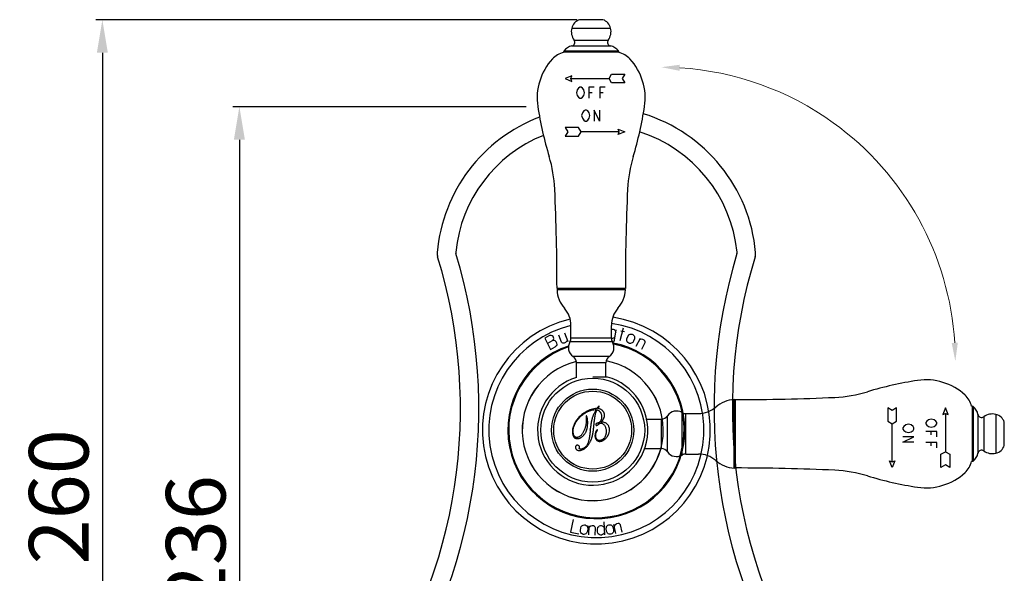
# Model space of a CAD drawing. Units: millimetres. Extents: x -1321 to 24, y -300 to 866.
# Drawn here: x -1198 to -930, y -146 to 4 of the extents above; entities that cross this region are included whole.
import ezdxf

# ---------------------------------------------------------------- set-up
doc = ezdxf.new("R2010")
doc.units = ezdxf.units.MM
doc.header["$LTSCALE"] = 19.36
doc.header["$PDMODE"] = 3
doc.header["$PDSIZE"] = 8
doc.layers.get('0').update_dxf_attribs({"linetype": 'CONTINUOUS'})
doc.layers.get('Defpoints').update_dxf_attribs({"linetype": 'CONTINUOUS'})
doc.layers.add('02___PRT_ALL_AXES', color=7, linetype='CONTINUOUS')
doc.layers.add('03___PRT_ALL_CURVES', color=7, linetype='CONTINUOUS')
doc.layers.add('尺寸线', color=1, linetype='CONTINUOUS', lineweight=20)
doc.styles.get("Standard").update_dxf_attribs({"font": 'arial.ttf'})
doc.dimstyles.new('副本 %%C2', dxfattribs={"dimscale": 1.8, "dimtxt": 9, "dimasz": 5, "dimexe": 1, "dimexo": 1, "dimgap": 2, "dimtad": 1, "dimdec": 1, "dimdsep": 46, "dimtxsty": 'Standard', "dimcen": 0, "dimclrt": 7, "dimazin": 2, "dimtfac": 1, "dimtdec": 1, "dimtofl": 0, "dimtmove": 0, "dimatfit": 3, "dimfxl": 1, "dimtolj": 1, "dimtzin": 0, "dimlwd": -1, "dimlwe": -1, "dimarcsym": 0})

# ---------------------------------------------------------------- blocks, each defined once
blk = doc.blocks.new('*D7')
at = {"color": 0, "transparency": 16777216}
for p, q in [((-1060.46, -19.5), (-1140.29, -19.5)), ((-1138.49, -28.5), (-1138.49, -246.5)), ((-1062.63, -255.5), (-1140.29, -255.5))]:
    blk.add_line(p, q, dxfattribs=at)
for points in [[(-1139.99, -28.5), (-1136.99, -28.5), (-1138.49, -19.5)], [(-1139.99, -246.5), (-1136.99, -246.5), (-1138.49, -255.5)]]:
    blk.add_solid(points, dxfattribs=at)
at = {"layer": 'Defpoints', "color": 0, "transparency": 16777216}
for p in [(-1058.66, -19.5), (-1138.49, -255.5), (-1060.83, -255.5)]:
    blk.add_point(p, dxfattribs=at)
at = {"color": 7, "transparency": 16777216, "insert": (-1150.37, -138.13), "char_height": 16.2, "attachment_point": 5, "rotation": 90}
blk.add_mtext('\\A1;236', dxfattribs=at)
blk = doc.blocks.new('*D9')
at = {"color": 0, "transparency": 16777216}
for p, q in [((-1046.63, 4.18), (-1177.58, 4.18)), ((-1175.78, -4.82), (-1175.78, -246.5)), ((-1043.12, -255.5), (-1177.58, -255.5))]:
    blk.add_line(p, q, dxfattribs=at)
for points in [[(-1177.28, -4.82), (-1174.28, -4.82), (-1175.78, 4.18)], [(-1177.28, -246.5), (-1174.28, -246.5), (-1175.78, -255.5)]]:
    blk.add_solid(points, dxfattribs=at)
at = {"layer": 'Defpoints', "color": 0, "transparency": 16777216}
for p in [(-1044.83, 4.18), (-1175.78, -255.5), (-1041.32, -255.5)]:
    blk.add_point(p, dxfattribs=at)
at = {"color": 7, "transparency": 16777216, "insert": (-1187.65, -125.66), "char_height": 16.2, "attachment_point": 5, "rotation": 90}
blk.add_mtext('\\A1;260', dxfattribs=at)

msp = doc.modelspace()

# ---------------------------------------------------------------- linework, layer by layer
at = {"color": 0, "linetype": 'Continuous'}
for p, q in [((-1039.53, 4.18), (-1045.94, 4.18)), ((-1048.03, 1.88), (-1037.45, 1.88)), ((-1047.36, -1.41), (-1038.11, -1.41)), ((-1050.24, -4.61), (-1050.24, -4.76)), ((-1050.24, -4.61), (-1035.24, -4.61)), ((-1050.14, -4.3), (-1035.34, -4.3)), ((-1047.99, -2.98), (-1037.49, -2.98)), ((-1035.24, -4.61), (-1035.24, -4.76))]:
    msp.add_line(p, q, dxfattribs=at)
at = {"color": 1, "linetype": 'Continuous'}
for p, q in [((-939.08, -101.02), (-939.23, -101.02)), ((-939.08, -101.02), (-939.08, -116.02)), ((-938.78, -101.13), (-938.78, -115.92)), ((-937.46, -103.27), (-937.46, -113.77)), ((-935.88, -103.9), (-935.88, -113.15)), ((-932.59, -103.23), (-932.59, -113.82)), ((-930.3, -111.73), (-930.3, -105.32)), ((-939.08, -116.02), (-939.23, -116.02))]:
    msp.add_line(p, q, dxfattribs=at)
at = {"color": 0, "linetype": 'Continuous'}
for centre, radius, start, end in [((-1044.92, 1.14), 3.2, 108.6851, 166.6855), ((-1040.56, 1.14), 3.2, 13.3145, 71.3149), ((-1044.14, 0.96), 4, 166.6855, 216.2906), ((-1041.34, 0.96), 4, 323.7094, 13.3145), ((-1048.17, -2), 1, 280.4536, 36.2906), ((-1037.31, -2), 1, 143.7094, 259.5464), ((-1049.74, -4.61), 0.5, 142.6976, 180), ((-1047.35, -6.42), 3.5, 100.4536, 142.6976), ((-1038.12, -6.42), 3.5, 37.3024, 79.5464), ((-1035.74, -4.61), 0.5, 0, 37.3024), ((-1041.32, -63), 43.5, 5.0164, 72.9351), ((-1041.32, -63), 43.5, 110.8123, 174.9836), ((-1041.32, -63), 38.5, 5.8909, 72.1889), ((-1041.32, -63), 38.5, 111.9886, 174.1091), ((-1218.82, -101.66), 140.5, 325.5046, 17.1016), ((-1218.82, -101.66), 145.5, 325.7729, 16.8665), ((-1081.66, -59.46), 3, 174.9836, 197.1016), ((-1078.62, -59.15), 1, 174.1091, 196.8665), ((-863.82, -101.66), 145.5, 163.1335, 214.2271), ((-863.82, -101.66), 140.5, 162.8984, 214.4954), ((-1004.02, -59.15), 1, 343.1335, 5.8909), ((-1000.97, -59.46), 3, 342.8984, 5.0164), ((-1041.32, -107.5), 31, 103.3382, 81.7527), ((-1042.31, -107.52), 19.2, 103.4719, 79.0974), ((-1042.31, -107.52), 19.19, 103.4617, 79.095)]:
    msp.add_arc(centre, radius, start, end, dxfattribs=at)
at = {"color": 1, "linetype": 'Continuous'}
for centre, radius, start, end in [((-939.08, -101.52), 0.5, 52.6976, 90), ((-940.9, -103.91), 3.5, 10.4536, 52.6976), ((-936.47, -103.09), 1, 190.4536, 306.2906), ((-933.51, -107.12), 4, 76.6855, 126.2906), ((-933.33, -106.34), 3.2, 18.6851, 76.6855), ((-933.33, -110.7), 3.2, 283.3145, 341.3149), ((-940.9, -113.14), 3.5, 307.3024, 349.5464), ((-936.47, -113.95), 1, 53.7094, 169.5464), ((-933.51, -109.92), 4, 233.7094, 283.3145), ((-939.08, -115.52), 0.5, 270, 307.3024)]:
    msp.add_arc(centre, radius, start, end, dxfattribs=at)
at = {"layer": '02___PRT_ALL_AXES', "color": 0, "linetype": 'Continuous'}
for p, q in [((-1033.44, -69.02), (-1052.04, -69.02)), ((-1033.44, -69.34), (-1052.04, -69.34)), ((-1048.24, -82.47), (-1048.24, -79.02)), ((-1037.24, -82.47), (-1037.24, -79.02)), ((-1037.24, -82.47), (-1048.24, -82.47)), ((-1036.96, -83.49), (-1048.52, -83.49)), ((-1037.86, -87.51), (-1047.62, -87.51)), ((-1046.74, -93.2), (-1046.74, -89.17)), ((-1038.74, -89.17), (-1046.74, -89.17)), ((-1038.74, -93.07), (-1038.74, -89.17)), ((-1038.32, -93.07), (-1042.32, -93.07))]:
    msp.add_line(p, q, dxfattribs=at)
at = {"layer": '02___PRT_ALL_AXES', "color": 1, "linetype": 'Continuous'}
for p, q in [((-1003.81, -117.82), (-1003.81, -99.22)), ((-1003.5, -117.82), (-1003.5, -99.22)), ((-1021.98, -113.4), (-1021.98, -103.64)), ((-1017.97, -114.3), (-1017.97, -102.74)), ((-1016.95, -103.02), (-1013.5, -103.02)), ((-1016.95, -114.02), (-1016.95, -103.02)), ((-1027.86, -104.52), (-1023.64, -104.52)), ((-1023.64, -112.52), (-1023.64, -104.52)), ((-1028.21, -112.52), (-1023.64, -112.52)), ((-1016.95, -114.02), (-1013.5, -114.02))]:
    msp.add_line(p, q, dxfattribs=at)
at = {"layer": '02___PRT_ALL_AXES', "color": 0, "linetype": 'Continuous'}
for radius in [14.14, 14.14, 11.18, 10.6]:
    msp.add_circle((-1042.32, -107.52), radius, dxfattribs=at)
for centre, radius, start, end in [((-1048.88, -10.58), 6, 103.1371, 137.1826), ((-1036.6, -10.58), 6, 42.8174, 76.8629), ((-1041.84, -17.11), 15.6, 137.1826, 188.5837), ((-1043.64, -17.11), 15.6, 351.4163, 42.8174), ((-962.34, -5.11), 96, 188.5837, 196.9373), ((-1123.14, -5.11), 96, 343.0627, 351.4163), ((-1088.61, -43.56), 36, 2.5874, 16.9373), ((-996.86, -43.56), 36, 163.0627, 177.4126), ((-1652.04, -69.02), 600, 0, 2.58735), ((-433.44, -69.02), 600, 177.41265, 180), ((-1051.74, -69.32), 0.3, 90, 182.1126), ((-1044.04, -69.04), 8, 182.1126, 221.7276), ((-1041.43, -69.04), 8, 318.2724, 357.8874), ((-1033.74, -69.32), 0.3, 357.8874, 90), ((-1055.24, -79.02), 7, 0, 41.7276), ((-1030.24, -79.02), 7, 138.2724, 180), ((-1041.32, -107.5), 29.28, 103.6857, 81.8953), ((-1050.24, -82.47), 2, 329.3166, 0), ((-1035.24, -82.47), 2, 180, 210.6834), ((-1041.32, -107.5), 24.11, 108.4032, 79.1238), ((-1041.32, -107.5), 23.86, 108.6031, 78.7894), ((-1045.94, -85.02), 3, 149.3166, 235.9442), ((-1039.54, -85.02), 3, 304.0558, 30.6834), ((-1048.74, -89.17), 2, 0, 55.9442), ((-1036.74, -89.17), 2, 124.0558, 180), ((-1042.32, -107.52), 15, 107.1609, 74.5344)]:
    msp.add_arc(centre, radius, start, end, dxfattribs=at)
at = {"layer": '02___PRT_ALL_AXES', "color": 1, "linetype": 'Continuous'}
for centre, radius, start, end in [((-939.58, -188.92), 96, 98.5837, 106.9373), ((-951.58, -109.42), 15.6, 47.1826, 98.5837), ((-1003.5, 500.78), 600, 270, 272.58735), ((-978.04, -62.65), 36, 272.5874, 286.9373), ((-945.06, -102.38), 6, 13.1371, 47.1826), ((-1013.5, -96.02), 7, 270, 311.7276), ((-1003.51, -107.22), 8, 92.1126, 131.7276), ((-1003.8, -99.52), 0.3, 0, 92.1126), ((-1023.64, -102.52), 2, 270, 325.9442), ((-1019.5, -105.32), 3, 59.3166, 145.9442), ((-1016.95, -101.02), 2, 239.3166, 270), ((-1023.64, -114.52), 2, 34.0558, 90), ((-1019.5, -111.72), 3, 214.0558, 300.6834), ((-1016.95, -116.02), 2, 90, 120.6834), ((-1013.5, -121.02), 7, 48.2724, 90), ((-1003.51, -109.83), 8, 228.2724, 267.8874), ((-1003.8, -117.52), 0.3, 267.8874, 0), ((-1003.5, -717.82), 600, 87.41265, 90), ((-945.06, -114.66), 6, 312.8174, 346.8629), ((-978.04, -154.4), 36, 73.0627, 87.4126), ((-939.58, -28.12), 96, 253.0627, 261.4163), ((-951.58, -107.62), 15.6, 261.4163, 312.8174)]:
    msp.add_arc(centre, radius, start, end, dxfattribs=at)
at = {"layer": '03___PRT_ALL_CURVES', "color": 0, "linetype": 'Continuous'}
for p, q in [((-1037.88, -11.85), (-1037.19, -10.65)), ((-1037.19, -10.65), (-1033.59, -10.65)), ((-1033.59, -10.65), (-1034.28, -11.85)), ((-1048, -11.11), (-1049.79, -11.85)), ((-1049.79, -11.85), (-1048, -12.6)), ((-1048.29, -11.85), (-1048, -11.11)), ((-1048, -12.6), (-1048.29, -11.85)), ((-1048.29, -11.85), (-1037.88, -11.85)), ((-1037.19, -13.05), (-1037.88, -11.85)), ((-1033.59, -13.05), (-1037.19, -13.05)), ((-1034.28, -11.85), (-1033.59, -13.05)), ((-1046.58, -14.94), (-1046.77, -15.69)), ((-1046.77, -15.69), (-1046.58, -16.44)), ((-1046.21, -14.44), (-1046.58, -14.94)), ((-1045.83, -14.19), (-1046.21, -14.44)), ((-1045.46, -14.19), (-1045.83, -14.19)), ((-1045.08, -14.44), (-1045.46, -14.19)), ((-1044.71, -14.94), (-1045.08, -14.44)), ((-1044.52, -15.69), (-1044.71, -14.94)), ((-1044.71, -16.44), (-1044.52, -15.69)), ((-1043.39, -14.19), (-1043.39, -17.19)), ((-1041.89, -14.19), (-1043.39, -14.19)), ((-1042.46, -15.69), (-1043.39, -15.69)), ((-1040.39, -14.19), (-1040.39, -17.19)), ((-1038.89, -14.19), (-1040.39, -14.19)), ((-1039.46, -15.69), (-1040.39, -15.69)), ((-1046.58, -16.44), (-1046.21, -16.94)), ((-1046.21, -16.94), (-1045.83, -17.19)), ((-1045.83, -17.19), (-1045.46, -17.19)), ((-1045.46, -17.19), (-1045.08, -16.94)), ((-1045.08, -16.94), (-1044.71, -16.44)), ((-1045.14, -21.15), (-1045.33, -21.9)), ((-1044.77, -20.65), (-1045.14, -21.15)), ((-1044.39, -20.4), (-1044.77, -20.65)), ((-1044.02, -20.4), (-1044.39, -20.4)), ((-1043.64, -20.65), (-1044.02, -20.4)), ((-1043.27, -21.15), (-1043.64, -20.65)), ((-1043.08, -21.9), (-1043.27, -21.15)), ((-1041.95, -20.4), (-1041.95, -23.4)), ((-1040.45, -23.4), (-1041.95, -20.4)), ((-1040.45, -20.4), (-1040.45, -23.4)), ((-1045.33, -21.9), (-1045.14, -22.65)), ((-1045.14, -22.65), (-1044.77, -23.15)), ((-1044.77, -23.15), (-1044.39, -23.4)), ((-1044.39, -23.4), (-1044.02, -23.4)), ((-1044.02, -23.4), (-1043.64, -23.15)), ((-1043.64, -23.15), (-1043.27, -22.65)), ((-1043.27, -22.65), (-1043.08, -21.9)), ((-1049.79, -25.16), (-1049.1, -26.36)), ((-1046.19, -25.16), (-1049.79, -25.16)), ((-1049.1, -26.36), (-1049.79, -27.56)), ((-1045.5, -26.36), (-1046.19, -25.16)), ((-1046.19, -27.56), (-1045.5, -26.36)), ((-1035.09, -26.36), (-1045.5, -26.36)), ((-1035.09, -26.36), (-1035.38, -25.62)), ((-1035.38, -25.62), (-1033.59, -26.36)), ((-1033.59, -26.36), (-1035.38, -27.11)), ((-1035.38, -27.11), (-1035.09, -26.36)), ((-1049.79, -27.56), (-1046.19, -27.56)), ((-1037.24, -80.04), (-1036.97, -80)), ((-1036.97, -80), (-1036.78, -80.03)), ((-1036.78, -80.03), (-1036.51, -80.17)), ((-1036.51, -80.17), (-1036.33, -80.3)), ((-1036.38, -83.02), (-1035.94, -80.26)), ((-1036.33, -80.3), (-1036.17, -80.52)), ((-1034.81, -83.11), (-1033.9, -79.67)), ((-1054.11, -81.8), (-1055.39, -82.45)), ((-1055.39, -82.45), (-1053.82, -85.54)), ((-1053.81, -81.75), (-1054.11, -81.8)), ((-1053.59, -81.75), (-1053.81, -81.75)), ((-1053.34, -81.83), (-1053.59, -81.75)), ((-1053.37, -83.25), (-1053.15, -83.04)), ((-1053.12, -82.05), (-1053.34, -81.83)), ((-1053.15, -83.04), (-1053.03, -82.86)), ((-1052.99, -82.3), (-1053.12, -82.05)), ((-1053.03, -82.86), (-1052.94, -82.61)), ((-1052.94, -82.61), (-1052.99, -82.3)), ((-1050.82, -83.58), (-1051.51, -81.68)), ((-1049.03, -83.45), (-1049.88, -81.09)), ((-1049.19, -82.99), (-1049.31, -83.24)), ((-1037.19, -82.59), (-1037.22, -82.59)), ((-1036.89, -82.54), (-1037.19, -82.59)), ((-1036.69, -82.48), (-1036.89, -82.54)), ((-1036.47, -82.32), (-1036.69, -82.48)), ((-1036.52, -83.29), (-1036.38, -83.02)), ((-1036.23, -82.07), (-1036.47, -82.32)), ((-1036.17, -80.52), (-1036.03, -80.83)), ((-1033.71, -80.81), (-1034.63, -80.57)), ((-1033.04, -83.03), (-1032.99, -82.63)), ((-1033.02, -83.24), (-1033.04, -83.03)), ((-1032.99, -82.63), (-1032.76, -82)), ((-1032.76, -82), (-1032.53, -81.68)), ((-1032.53, -81.68), (-1032.37, -81.53)), ((-1032.37, -81.53), (-1032.12, -81.42)), ((-1032.12, -81.42), (-1031.91, -81.4)), ((-1031.91, -81.4), (-1031.61, -81.41)), ((-1031.61, -81.41), (-1031.43, -81.47)), ((-1031.43, -81.47), (-1031.19, -81.67)), ((-1031.19, -81.67), (-1031.04, -81.82)), ((-1030.96, -82.68), (-1031.19, -83.31)), ((-1031.04, -81.82), (-1030.93, -82.07)), ((-1030.91, -82.29), (-1030.96, -82.68)), ((-1030.93, -82.07), (-1030.91, -82.29)), ((-1030.48, -84.68), (-1029.33, -82.46)), ((-1029.3, -82.81), (-1029.55, -82.89)), ((-1028.95, -82.77), (-1029.3, -82.81)), ((-1028.65, -82.81), (-1028.95, -82.77)), ((-1028.31, -82.99), (-1028.65, -82.81)), ((-1028.1, -83.21), (-1028.31, -82.99)), ((-1053.37, -83.25), (-1054.65, -83.91)), ((-1053.82, -85.54), (-1052.54, -84.88)), ((-1052.98, -83.16), (-1053.37, -83.25)), ((-1052.77, -83.16), (-1052.98, -83.16)), ((-1052.51, -83.25), (-1052.77, -83.16)), ((-1052.54, -84.88), (-1052.24, -84.62)), ((-1052.29, -83.46), (-1052.51, -83.25)), ((-1052.07, -83.89), (-1052.29, -83.46)), ((-1052.24, -84.62), (-1052.11, -84.45)), ((-1052.11, -84.45), (-1052.03, -84.19)), ((-1052.03, -84.19), (-1052.07, -83.89)), ((-1050.67, -83.73), (-1050.82, -83.58)), ((-1050.42, -83.84), (-1050.67, -83.73)), ((-1050.12, -83.84), (-1050.42, -83.84)), ((-1049.76, -83.71), (-1050.12, -83.84)), ((-1049.52, -83.52), (-1049.76, -83.71)), ((-1049.31, -83.24), (-1049.52, -83.52)), ((-1036.92, -83.59), (-1036.76, -83.54)), ((-1036.76, -83.54), (-1036.65, -83.46)), ((-1036.65, -83.46), (-1036.52, -83.29)), ((-1032.9, -83.49), (-1033.02, -83.24)), ((-1032.76, -83.65), (-1032.9, -83.49)), ((-1032.52, -83.84), (-1032.76, -83.65)), ((-1032.34, -83.9), (-1032.52, -83.84)), ((-1032.04, -83.92), (-1032.34, -83.9)), ((-1031.82, -83.89), (-1032.04, -83.92)), ((-1031.58, -83.78), (-1031.82, -83.89)), ((-1031.42, -83.64), (-1031.58, -83.78)), ((-1031.19, -83.31), (-1031.42, -83.64)), ((-1028.95, -85.48), (-1028.02, -83.68)), ((-1028.01, -83.47), (-1028.1, -83.21)), ((-1028.02, -83.68), (-1028.01, -83.47)), ((-1047.66, -131.86), (-1048.37, -135.24)), ((-1045.57, -134.15), (-1045.42, -133.78)), ((-1045.42, -133.78), (-1045.31, -133.6)), ((-1045.31, -133.6), (-1045.09, -133.43)), ((-1045.09, -133.43), (-1044.89, -133.36)), ((-1044.89, -133.36), (-1044.59, -133.3)), ((-1044.59, -133.3), (-1044.4, -133.33)), ((-1044.4, -133.33), (-1044.13, -133.46)), ((-1044.13, -133.46), (-1043.95, -133.57)), ((-1043.95, -133.57), (-1043.78, -133.79)), ((-1043.78, -133.79), (-1043.71, -133.99)), ((-1043.38, -136.04), (-1043.28, -133.55)), ((-1043.1, -133.84), (-1043.3, -134.03)), ((-1042.8, -133.66), (-1043.1, -133.84)), ((-1042.51, -133.58), (-1042.8, -133.66)), ((-1042.13, -133.59), (-1042.51, -133.58)), ((-1041.84, -133.7), (-1042.13, -133.59)), ((-1041.66, -133.9), (-1041.84, -133.7)), ((-1041.57, -134.1), (-1041.66, -133.9)), ((-1040.97, -134.1), (-1040.89, -133.9)), ((-1040.89, -133.9), (-1040.7, -133.7)), ((-1040.7, -133.7), (-1040.52, -133.59)), ((-1040.52, -133.59), (-1040.23, -133.49)), ((-1040.23, -133.49), (-1040.04, -133.48)), ((-1040.04, -133.48), (-1039.75, -133.56)), ((-1039.75, -133.56), (-1039.55, -133.65)), ((-1039.55, -133.65), (-1039.35, -133.83)), ((-1039.35, -133.83), (-1039.15, -134.11)), ((-1039.06, -136.03), (-1039.22, -132.48)), ((-1038.64, -134.35), (-1038.6, -133.96)), ((-1038.6, -133.96), (-1038.53, -133.76)), ((-1038.53, -133.76), (-1038.37, -133.54)), ((-1038.37, -133.54), (-1038.19, -133.42)), ((-1038.19, -133.42), (-1037.92, -133.28)), ((-1037.92, -133.28), (-1037.73, -133.26)), ((-1037.73, -133.26), (-1037.43, -133.32)), ((-1037.43, -133.32), (-1037.22, -133.38)), ((-1037.22, -133.38), (-1037.01, -133.55)), ((-1037.01, -133.55), (-1036.89, -133.73)), ((-1036.89, -133.73), (-1036.74, -134.1)), ((-1036.02, -135.62), (-1036.56, -133.18)), ((-1036.31, -133.42), (-1036.46, -133.65)), ((-1036.07, -133.17), (-1036.31, -133.42)), ((-1035.81, -133.02), (-1036.07, -133.17)), ((-1035.43, -132.93), (-1035.81, -133.02)), ((-1035.13, -132.97), (-1035.43, -132.93)), ((-1034.9, -133.11), (-1035.13, -132.97)), ((-1034.77, -133.28), (-1034.9, -133.11)), ((-1034.33, -135.25), (-1034.77, -133.28)), ((-1048.37, -135.24), (-1046.12, -135.72)), ((-1045.65, -134.82), (-1045.57, -134.15)), ((-1045.6, -135.21), (-1045.65, -134.82)), ((-1045.53, -135.41), (-1045.6, -135.21)), ((-1045.36, -135.63), (-1045.53, -135.41)), ((-1045.18, -135.75), (-1045.36, -135.63)), ((-1044.91, -135.88), (-1045.18, -135.75)), ((-1044.72, -135.9), (-1044.91, -135.88)), ((-1044.42, -135.84), (-1044.72, -135.9)), ((-1044.22, -135.77), (-1044.42, -135.84)), ((-1044, -135.6), (-1044.22, -135.77)), ((-1043.88, -135.42), (-1044, -135.6)), ((-1043.74, -135.05), (-1043.88, -135.42)), ((-1043.66, -134.39), (-1043.74, -135.05)), ((-1043.71, -133.99), (-1043.66, -134.39)), ((-1041.65, -136.12), (-1041.57, -134.1)), ((-1041.05, -134.49), (-1040.97, -134.1)), ((-1041.02, -135.16), (-1041.05, -134.49)), ((-1040.91, -135.54), (-1041.02, -135.16)), ((-1040.8, -135.73), (-1040.91, -135.54)), ((-1040.6, -135.91), (-1040.8, -135.73)), ((-1040.41, -136), (-1040.6, -135.91)), ((-1040.11, -136.08), (-1040.41, -136)), ((-1039.92, -136.07), (-1040.11, -136.08)), ((-1039.64, -135.96), (-1039.92, -136.07)), ((-1039.45, -135.86), (-1039.64, -135.96)), ((-1039.27, -135.66), (-1039.45, -135.86)), ((-1039.09, -135.36), (-1039.27, -135.66)), ((-1038.55, -135.02), (-1038.64, -134.35)), ((-1038.41, -135.39), (-1038.55, -135.02)), ((-1038.29, -135.57), (-1038.41, -135.39)), ((-1038.07, -135.73), (-1038.29, -135.57)), ((-1037.87, -135.8), (-1038.07, -135.73)), ((-1037.57, -135.86), (-1037.87, -135.8)), ((-1037.38, -135.83), (-1037.57, -135.86)), ((-1037.1, -135.7), (-1037.38, -135.83)), ((-1036.93, -135.58), (-1037.1, -135.7)), ((-1036.76, -135.36), (-1036.93, -135.58)), ((-1036.69, -135.16), (-1036.76, -135.36)), ((-1036.74, -134.1), (-1036.65, -134.76)), ((-1036.65, -134.76), (-1036.69, -135.16))]:
    msp.add_line(p, q, dxfattribs=at)
at = {"layer": '03___PRT_ALL_CURVES', "linetype": 'Continuous'}
for p, q in [((-960.84, -102.16), (-962.04, -101.47)), ((-962.04, -101.47), (-962.04, -105.07)), ((-959.64, -101.47), (-960.84, -102.16)), ((-959.64, -105.07), (-959.64, -101.47)), ((-946.33, -101.47), (-947.07, -103.26)), ((-945.58, -103.26), (-946.33, -101.47)), ((-950.17, -104.49), (-950.92, -104.68)), ((-949.42, -104.68), (-950.17, -104.49)), ((-947.07, -103.26), (-946.33, -102.97)), ((-946.33, -102.97), (-945.58, -103.26)), ((-946.33, -102.97), (-946.33, -113.38)), ((-962.04, -105.07), (-960.84, -105.76)), ((-960.84, -105.76), (-959.64, -105.07)), ((-960.84, -116.17), (-960.84, -105.76)), ((-957.63, -106.5), (-957.88, -106.87)), ((-957.88, -106.87), (-957.88, -107.25)), ((-957.13, -106.12), (-957.63, -106.5)), ((-956.38, -105.93), (-957.13, -106.12)), ((-955.63, -106.12), (-956.38, -105.93)), ((-955.13, -106.5), (-955.63, -106.12)), ((-954.88, -106.87), (-955.13, -106.5)), ((-954.88, -107.25), (-954.88, -106.87)), ((-951.42, -105.06), (-951.67, -105.43)), ((-951.67, -105.43), (-951.67, -105.81)), ((-951.67, -105.81), (-951.42, -106.18)), ((-950.92, -104.68), (-951.42, -105.06)), ((-951.42, -106.18), (-950.92, -106.56)), ((-950.92, -106.56), (-950.17, -106.74)), ((-950.17, -106.74), (-949.42, -106.56)), ((-948.92, -105.06), (-949.42, -104.68)), ((-949.42, -106.56), (-948.92, -106.18)), ((-948.67, -105.43), (-948.92, -105.06)), ((-948.92, -106.18), (-948.67, -105.81)), ((-948.67, -105.81), (-948.67, -105.43)), ((-957.88, -107.25), (-957.63, -107.62)), ((-954.88, -109.31), (-957.88, -109.31)), ((-957.88, -110.81), (-954.88, -109.31)), ((-957.63, -107.62), (-957.13, -108)), ((-957.13, -108), (-956.38, -108.18)), ((-956.38, -108.18), (-955.63, -108)), ((-955.63, -108), (-955.13, -107.62)), ((-955.13, -107.62), (-954.88, -107.25)), ((-948.67, -107.87), (-951.67, -107.87)), ((-950.17, -108.81), (-950.17, -107.87)), ((-948.67, -109.37), (-948.67, -107.87)), ((-954.88, -110.81), (-957.88, -110.81)), ((-948.67, -110.87), (-951.67, -110.87)), ((-950.17, -111.81), (-950.17, -110.87)), ((-948.67, -112.37), (-948.67, -110.87)), ((-947.53, -114.07), (-946.33, -113.38)), ((-947.53, -117.67), (-947.53, -114.07)), ((-946.33, -113.38), (-945.13, -114.07)), ((-945.13, -114.07), (-945.13, -117.67)), ((-960.84, -117.67), (-961.58, -115.88)), ((-961.58, -115.88), (-960.84, -116.17)), ((-960.84, -116.17), (-960.09, -115.88)), ((-960.09, -115.88), (-960.84, -117.67)), ((-946.33, -116.98), (-947.53, -117.67)), ((-945.13, -117.67), (-946.33, -116.98))]:
    msp.add_line(p, q, dxfattribs=at)
at = {"layer": '03___PRT_ALL_CURVES', "color": 0, "linetype": 'Continuous'}
for centre, radius, start, end in [((-1106.65, -101.2), 63.98, 354.3263, 354.7766), ((-1070.4, -104.17), 28.48, 352.663, 353.2264), ((-1040.57, -107.47), 2.83, 346.397, 358.9207)]:
    msp.add_arc(centre, radius, start, end, dxfattribs=at)
for points in [[(-1041.18, -101.62), (-1041.45, -101.63), (-1041.98, -101.69), (-1042.72, -101.87), (-1043.21, -102.06), (-1043.45, -102.17)], [(-1041.02, -101.41), (-1041.04, -101.44), (-1041.07, -101.48), (-1041.13, -101.55), (-1041.17, -101.6), (-1041.18, -101.62)], [(-1040.62, -101.04), (-1040.64, -101.04), (-1040.67, -101.06), (-1040.72, -101.1), (-1040.76, -101.14), (-1040.81, -101.18), (-1040.85, -101.22), (-1040.89, -101.27), (-1040.93, -101.31), (-1040.97, -101.36), (-1041, -101.4), (-1041.02, -101.41)], [(-1040.92, -101.63), (-1040.91, -101.61), (-1040.88, -101.57), (-1040.84, -101.52), (-1040.81, -101.48), (-1040.8, -101.46)], [(-1040.8, -101.46), (-1040.79, -101.45), (-1040.76, -101.41), (-1040.72, -101.36), (-1040.69, -101.33), (-1040.68, -101.31)], [(-1043.45, -102.17), (-1043.68, -102.27), (-1044.11, -102.49), (-1044.71, -102.86), (-1045.26, -103.26), (-1045.75, -103.68), (-1046.19, -104.13), (-1046.58, -104.59), (-1046.9, -105.05), (-1047.17, -105.51), (-1047.41, -105.98), (-1047.6, -106.48), (-1047.74, -107), (-1047.8, -107.35), (-1047.82, -107.52)], [(-1047.63, -107.52), (-1047.62, -107.37), (-1047.57, -107.07), (-1047.45, -106.62), (-1047.3, -106.18), (-1047.11, -105.76), (-1046.89, -105.36), (-1046.63, -104.96), (-1046.33, -104.55), (-1045.95, -104.12), (-1045.48, -103.67), (-1044.9, -103.2), (-1044.19, -102.75), (-1043.41, -102.35), (-1042.66, -102.07), (-1042, -101.93), (-1041.58, -101.91), (-1041.38, -101.92)], [(-1044.11, -104.17), (-1044.1, -104.29), (-1044.08, -104.52), (-1044.07, -104.83), (-1044.08, -105.02), (-1044.08, -105.1)], [(-1043.95, -103.77), (-1043.95, -103.76), (-1043.97, -103.73), (-1043.99, -103.7), (-1044.01, -103.68), (-1044.02, -103.67)], [(-1043.73, -104.75), (-1043.74, -104.68), (-1043.75, -104.55), (-1043.78, -104.37), (-1043.81, -104.21), (-1043.85, -104.05), (-1043.89, -103.9), (-1043.93, -103.81), (-1043.95, -103.77)], [(-1041.38, -101.92), (-1041.46, -102.04), (-1041.6, -102.28), (-1041.79, -102.62), (-1041.96, -102.95), (-1042.1, -103.27), (-1042.22, -103.58), (-1042.33, -103.88), (-1042.43, -104.16), (-1042.5, -104.43), (-1042.57, -104.69), (-1042.63, -104.94), (-1042.68, -105.18), (-1042.72, -105.4), (-1042.75, -105.61), (-1042.79, -105.81), (-1042.82, -106), (-1042.84, -106.18), (-1042.86, -106.35), (-1042.88, -106.52), (-1042.9, -106.68), (-1042.92, -106.85), (-1042.93, -106.97), (-1042.93, -107.02)], [(-1044.08, -105.1), (-1044.09, -105.25), (-1044.11, -105.53), (-1044.16, -105.89), (-1044.22, -106.23), (-1044.29, -106.57), (-1044.38, -106.89), (-1044.49, -107.22), (-1044.57, -107.42), (-1044.61, -107.52)], [(-1043.97, -107.52), (-1043.94, -107.44), (-1043.88, -107.26), (-1043.82, -106.99), (-1043.77, -106.71), (-1043.73, -106.44), (-1043.71, -106.24), (-1043.7, -106.13)], [(-1043.7, -106.13), (-1043.7, -106.04), (-1043.69, -105.83), (-1043.68, -105.51), (-1043.69, -105.16), (-1043.71, -104.89), (-1043.73, -104.75)], [(-1042.12, -107.52), (-1042.12, -107.48), (-1042.11, -107.4), (-1042.1, -107.3), (-1042.09, -107.2), (-1042.07, -107.07), (-1042.06, -106.93), (-1042.04, -106.78), (-1042.03, -106.61), (-1042.01, -106.42), (-1041.99, -106.22), (-1041.97, -106), (-1041.95, -105.84), (-1041.95, -105.76)], [(-1040.75, -105.54), (-1040.78, -105.55), (-1040.84, -105.58), (-1040.93, -105.61), (-1041, -105.63), (-1041.04, -105.64)], [(-1040.4, -105.66), (-1040.35, -105.63), (-1040.23, -105.6), (-1040.03, -105.59), (-1039.81, -105.65), (-1039.58, -105.77), (-1039.34, -105.94), (-1039.11, -106.19), (-1038.98, -106.41), (-1038.93, -106.53)], [(-1037.74, -107.52), (-1037.74, -107.36), (-1037.77, -107.05), (-1037.88, -106.63), (-1038.05, -106.27), (-1038.26, -105.98), (-1038.52, -105.74), (-1038.82, -105.55), (-1039.2, -105.42), (-1039.62, -105.35), (-1039.96, -105.34), (-1040.14, -105.35)], [(-1038.93, -106.53), (-1038.88, -106.65), (-1038.79, -106.87), (-1038.7, -107.2), (-1038.66, -107.42), (-1038.65, -107.52)], [(-1047.46, -108.9), (-1047.52, -108.79), (-1047.6, -108.53), (-1047.67, -108.07), (-1047.65, -107.71), (-1047.63, -107.52)], [(-1045.4, -112.96), (-1045.29, -112.92), (-1045.06, -112.84), (-1044.74, -112.68), (-1044.44, -112.49), (-1044.16, -112.26), (-1043.9, -112.01), (-1043.66, -111.74), (-1043.44, -111.45), (-1043.25, -111.15), (-1043.07, -110.84), (-1042.92, -110.55), (-1042.8, -110.29), (-1042.71, -110.05), (-1042.63, -109.84), (-1042.56, -109.65), (-1042.51, -109.46), (-1042.46, -109.3), (-1042.42, -109.14), (-1042.38, -109), (-1042.35, -108.87), (-1042.32, -108.75), (-1042.3, -108.64), (-1042.28, -108.54), (-1042.26, -108.43), (-1042.24, -108.33), (-1042.22, -108.24), (-1042.21, -108.15), (-1042.19, -108.06), (-1042.18, -107.98), (-1042.17, -107.89), (-1042.16, -107.83), (-1042.16, -107.8)], [(-1042.98, -107.52), (-1042.99, -107.56), (-1042.99, -107.62), (-1043, -107.71), (-1043.01, -107.81), (-1043.02, -107.9), (-1043.03, -108), (-1043.04, -108.09), (-1043.05, -108.2), (-1043.07, -108.32), (-1043.09, -108.45), (-1043.1, -108.6), (-1043.13, -108.77), (-1043.15, -108.95), (-1043.18, -109.14), (-1043.21, -109.36), (-1043.25, -109.6), (-1043.3, -109.85), (-1043.36, -110.14), (-1043.43, -110.44), (-1043.51, -110.78), (-1043.6, -111.02), (-1043.65, -111.14)], [(-1041.21, -107.52), (-1041.23, -107.54), (-1041.26, -107.57), (-1041.3, -107.62), (-1041.34, -107.67), (-1041.37, -107.73), (-1041.4, -107.78), (-1041.43, -107.84), (-1041.46, -107.91), (-1041.49, -107.98), (-1041.52, -108.06), (-1041.55, -108.14), (-1041.57, -108.22), (-1041.6, -108.31), (-1041.61, -108.38), (-1041.62, -108.41)], [(-1041.13, -107.48), (-1041.14, -107.48), (-1041.16, -107.49), (-1041.18, -107.51), (-1041.2, -107.52), (-1041.21, -107.52)], [(-1041.05, -107.48), (-1041.05, -107.48), (-1041.05, -107.47), (-1041.05, -107.47), (-1041.06, -107.47), (-1041.07, -107.46), (-1041.07, -107.46), (-1041.08, -107.46), (-1041.09, -107.46), (-1041.1, -107.46), (-1041.11, -107.47), (-1041.11, -107.47), (-1041.12, -107.47), (-1041.13, -107.48), (-1041.13, -107.48)], [(-1041.04, -107.52), (-1041.04, -107.52), (-1041.04, -107.51), (-1041.04, -107.49), (-1041.04, -107.48), (-1041.05, -107.48)], [(-1046.87, -111.8), (-1046.89, -111.82), (-1046.93, -111.87), (-1046.97, -111.95), (-1047.01, -112.03), (-1047.03, -112.12), (-1047.03, -112.21), (-1047.03, -112.3), (-1047, -112.41), (-1046.96, -112.52), (-1046.89, -112.64), (-1046.79, -112.76), (-1046.67, -112.86), (-1046.51, -112.94), (-1046.34, -113), (-1046.16, -113.04), (-1045.97, -113.05), (-1045.78, -113.04), (-1045.58, -113.01), (-1045.46, -112.98), (-1045.4, -112.96)], [(-1043.65, -111.14), (-1043.69, -111.24), (-1043.78, -111.42), (-1043.92, -111.65), (-1044.06, -111.85), (-1044.21, -112.02), (-1044.35, -112.16), (-1044.49, -112.27), (-1044.62, -112.37), (-1044.75, -112.45), (-1044.87, -112.51), (-1044.99, -112.56), (-1045.09, -112.61), (-1045.19, -112.64), (-1045.29, -112.67), (-1045.37, -112.69), (-1045.46, -112.7), (-1045.53, -112.7), (-1045.6, -112.7), (-1045.66, -112.7), (-1045.72, -112.69), (-1045.77, -112.67), (-1045.82, -112.66), (-1045.86, -112.63), (-1045.9, -112.6), (-1045.94, -112.56), (-1045.96, -112.53), (-1045.97, -112.52)], [(-1045.94, -112.29), (-1045.92, -112.25), (-1045.91, -112.17), (-1045.92, -112.06), (-1045.94, -111.99), (-1045.96, -111.96)]]:
    msp.add_open_spline(points, degree=3, dxfattribs=at)
for points, knots in [([(-1040.14, -105.35), (-1040.07, -105.3), (-1039.94, -105.17), (-1039.76, -104.98), (-1039.59, -104.77), (-1039.44, -104.55), (-1039.31, -104.32), (-1039.21, -104.11), (-1039.15, -103.91), (-1039.12, -103.76), (-1039.1, -103.58), (-1039.09, -103.34), (-1039.13, -103.1), (-1039.2, -102.87), (-1039.26, -102.71), (-1039.34, -102.57), (-1039.43, -102.43), (-1039.52, -102.32), (-1039.65, -102.18), (-1039.81, -102.04), (-1040.01, -101.91), (-1040.22, -101.81), (-1040.45, -101.73), (-1040.68, -101.67), (-1040.84, -101.64), (-1040.92, -101.63)], [0, 0, 0, 0, 0.055556, 0.111111, 0.166667, 0.222222, 0.277778, 0.333333, 0.361111, 0.388889, 0.416667, 0.444444, 0.5, 0.527778, 0.555556, 0.583333, 0.611111, 0.638889, 0.666667, 0.722222, 0.777778, 0.833333, 0.888889, 0.944444, 1, 1, 1, 1]), ([(-1040.68, -101.31), (-1040.67, -101.3), (-1040.65, -101.27), (-1040.62, -101.24), (-1040.6, -101.21), (-1040.58, -101.18), (-1040.57, -101.15), (-1040.56, -101.13), (-1040.55, -101.11), (-1040.55, -101.09), (-1040.54, -101.08), (-1040.54, -101.07), (-1040.54, -101.06), (-1040.55, -101.05), (-1040.55, -101.05), (-1040.55, -101.04), (-1040.56, -101.04), (-1040.56, -101.03), (-1040.57, -101.03), (-1040.57, -101.02), (-1040.58, -101.02), (-1040.58, -101.02), (-1040.59, -101.02), (-1040.59, -101.02), (-1040.6, -101.03), (-1040.6, -101.03), (-1040.61, -101.03), (-1040.62, -101.03), (-1040.62, -101.04)], [0, 0, 0, 0, 0.076923, 0.153846, 0.230769, 0.307692, 0.384615, 0.461538, 0.5, 0.538462, 0.576923, 0.615385, 0.653846, 0.673077, 0.692308, 0.711538, 0.730769, 0.769231, 0.788462, 0.807692, 0.826923, 0.846154, 0.865385, 0.884615, 0.903846, 0.923077, 0.961538, 1, 1, 1, 1]), ([(-1044.02, -103.67), (-1044.02, -103.67), (-1044.03, -103.66), (-1044.04, -103.65), (-1044.05, -103.65), (-1044.06, -103.64), (-1044.07, -103.64), (-1044.08, -103.64), (-1044.08, -103.64), (-1044.08, -103.65), (-1044.09, -103.65), (-1044.09, -103.65), (-1044.09, -103.65), (-1044.09, -103.65), (-1044.1, -103.65), (-1044.1, -103.66), (-1044.1, -103.66), (-1044.11, -103.67), (-1044.11, -103.67), (-1044.11, -103.68), (-1044.11, -103.68), (-1044.11, -103.69), (-1044.12, -103.7), (-1044.12, -103.72), (-1044.12, -103.73), (-1044.13, -103.76), (-1044.13, -103.78), (-1044.13, -103.82), (-1044.13, -103.85), (-1044.13, -103.89), (-1044.13, -103.93), (-1044.12, -103.97), (-1044.12, -104.01), (-1044.12, -104.06), (-1044.11, -104.12), (-1044.11, -104.15), (-1044.11, -104.17)], [0, 0, 0, 0, 0.052632, 0.078947, 0.105263, 0.131579, 0.157895, 0.171053, 0.184211, 0.190789, 0.197368, 0.203947, 0.210526, 0.223684, 0.236842, 0.25, 0.263158, 0.276316, 0.289474, 0.302632, 0.315789, 0.342105, 0.368421, 0.394737, 0.421053, 0.473684, 0.526316, 0.578947, 0.631579, 0.684211, 0.736842, 0.789474, 0.842105, 0.894737, 0.947368, 1, 1, 1, 1]), ([(-1041.95, -105.76), (-1041.93, -105.6), (-1041.9, -105.26), (-1041.83, -104.66), (-1041.74, -104.02), (-1041.64, -103.5), (-1041.56, -103.12), (-1041.49, -102.85), (-1041.41, -102.6), (-1041.33, -102.37), (-1041.24, -102.15), (-1041.17, -102.02), (-1041.14, -101.96)], [0, 0, 0, 0, 0.142857, 0.285714, 0.428571, 0.571429, 0.642857, 0.714286, 0.785714, 0.857143, 0.928571, 1, 1, 1, 1]), ([(-1041.14, -101.96), (-1041.08, -101.98), (-1040.97, -102.02), (-1040.81, -102.1), (-1040.66, -102.2), (-1040.52, -102.31), (-1040.4, -102.43), (-1040.29, -102.58), (-1040.18, -102.75), (-1040.08, -102.94), (-1039.99, -103.18), (-1039.92, -103.45), (-1039.88, -103.76), (-1039.89, -104.04), (-1039.92, -104.26), (-1039.95, -104.43), (-1039.99, -104.58), (-1040.05, -104.77), (-1040.13, -104.93), (-1040.22, -105.08), (-1040.29, -105.17), (-1040.36, -105.26), (-1040.46, -105.36), (-1040.59, -105.46), (-1040.7, -105.52), (-1040.75, -105.54)], [0, 0, 0, 0, 0.052632, 0.105263, 0.157895, 0.210526, 0.263158, 0.315789, 0.368421, 0.421053, 0.473684, 0.526316, 0.578947, 0.631579, 0.657895, 0.684211, 0.710526, 0.736842, 0.789474, 0.815789, 0.842105, 0.868421, 0.894737, 0.947368, 1, 1, 1, 1]), ([(-1041.3, -105.73), (-1041.33, -105.74), (-1041.36, -105.76), (-1041.42, -105.8), (-1041.46, -105.85), (-1041.49, -105.9), (-1041.5, -105.95), (-1041.51, -105.98), (-1041.5, -106.02), (-1041.5, -106.06), (-1041.49, -106.09), (-1041.47, -106.13), (-1041.45, -106.15), (-1041.43, -106.17), (-1041.42, -106.18), (-1041.4, -106.19), (-1041.39, -106.2), (-1041.37, -106.21), (-1041.35, -106.22), (-1041.32, -106.22), (-1041.28, -106.23), (-1041.24, -106.22), (-1041.19, -106.21), (-1041.15, -106.2), (-1041.12, -106.19), (-1041.1, -106.18)], [0, 0, 0, 0, 0.083333, 0.166667, 0.25, 0.333333, 0.375, 0.416667, 0.458333, 0.5, 0.541667, 0.583333, 0.625, 0.645833, 0.666667, 0.6875, 0.708333, 0.729167, 0.75, 0.791667, 0.833333, 0.875, 0.916667, 0.958333, 1, 1, 1, 1]), ([(-1041.04, -105.64), (-1041.07, -105.65), (-1041.12, -105.66), (-1041.18, -105.68), (-1041.22, -105.7), (-1041.26, -105.71), (-1041.29, -105.73), (-1041.3, -105.73)], [0, 0, 0, 0, 0.333333, 0.5, 0.666667, 0.833333, 1, 1, 1, 1]), ([(-1041.1, -106.18), (-1041.06, -106.16), (-1041.01, -106.13), (-1040.93, -106.07), (-1040.87, -106.02), (-1040.81, -105.97), (-1040.77, -105.94), (-1040.75, -105.92)], [0, 0, 0, 0, 0.333333, 0.5, 0.666667, 0.833333, 1, 1, 1, 1]), ([(-1040.75, -105.92), (-1040.71, -105.88), (-1040.65, -105.83), (-1040.57, -105.76), (-1040.51, -105.72), (-1040.45, -105.69), (-1040.42, -105.66), (-1040.4, -105.66)], [0, 0, 0, 0, 0.333333, 0.5, 0.666667, 0.833333, 1, 1, 1, 1]), ([(-1047.82, -107.52), (-1047.83, -107.63), (-1047.85, -107.85), (-1047.85, -108.19), (-1047.81, -108.53), (-1047.73, -108.87), (-1047.61, -109.13), (-1047.51, -109.31), (-1047.42, -109.43), (-1047.32, -109.54), (-1047.21, -109.62), (-1047.09, -109.7), (-1046.96, -109.76), (-1046.82, -109.8), (-1046.68, -109.83), (-1046.52, -109.84), (-1046.36, -109.84), (-1046.19, -109.81), (-1046.02, -109.76), (-1045.85, -109.7), (-1045.7, -109.63), (-1045.54, -109.55), (-1045.35, -109.44), (-1045.13, -109.28), (-1044.89, -109.07), (-1044.69, -108.84), (-1044.51, -108.61), (-1044.34, -108.35), (-1044.2, -108.09), (-1044.07, -107.81), (-1044, -107.62), (-1043.97, -107.52)], [0, 0, 0, 0, 0.047619, 0.095238, 0.142857, 0.190476, 0.238095, 0.261905, 0.285714, 0.309524, 0.333333, 0.357143, 0.380952, 0.404762, 0.428571, 0.452381, 0.47619, 0.5, 0.52381, 0.547619, 0.571429, 0.595238, 0.619048, 0.666667, 0.714286, 0.761905, 0.809524, 0.857143, 0.904762, 0.952381, 1, 1, 1, 1]), ([(-1044.61, -107.52), (-1044.67, -107.67), (-1044.79, -107.93), (-1044.98, -108.27), (-1045.17, -108.57), (-1045.38, -108.84), (-1045.62, -109.09), (-1045.89, -109.29), (-1046.19, -109.44), (-1046.48, -109.51), (-1046.73, -109.51), (-1046.92, -109.46), (-1047.06, -109.39), (-1047.16, -109.32), (-1047.25, -109.24), (-1047.33, -109.14), (-1047.4, -109.03), (-1047.44, -108.95), (-1047.46, -108.9)], [0, 0, 0, 0, 0.076923, 0.153846, 0.230769, 0.307692, 0.384615, 0.461538, 0.538462, 0.615385, 0.692308, 0.769231, 0.807692, 0.846154, 0.884615, 0.923077, 0.961538, 1, 1, 1, 1]), ([(-1041.62, -108.41), (-1041.64, -108.49), (-1041.67, -108.66), (-1041.7, -108.87), (-1041.71, -109.07), (-1041.7, -109.27), (-1041.66, -109.48), (-1041.6, -109.71), (-1041.51, -109.91), (-1041.41, -110.06), (-1041.32, -110.17), (-1041.22, -110.27), (-1041.08, -110.39), (-1040.87, -110.5), (-1040.59, -110.58), (-1040.28, -110.59), (-1039.99, -110.53), (-1039.75, -110.45), (-1039.56, -110.36), (-1039.37, -110.26), (-1039.18, -110.13), (-1039, -109.99), (-1038.78, -109.8), (-1038.54, -109.54), (-1038.36, -109.3), (-1038.24, -109.12), (-1038.16, -108.99), (-1038.09, -108.85), (-1038.03, -108.72), (-1037.97, -108.58), (-1037.89, -108.39), (-1037.85, -108.24), (-1037.82, -108.14)], [0, 0, 0, 0, 0.045455, 0.090909, 0.136364, 0.181818, 0.227273, 0.272727, 0.318182, 0.340909, 0.363636, 0.386364, 0.409091, 0.454545, 0.5, 0.545455, 0.590909, 0.613636, 0.636364, 0.659091, 0.681818, 0.704545, 0.727273, 0.772727, 0.818182, 0.840909, 0.863636, 0.886364, 0.909091, 0.931818, 0.954545, 1, 1, 1, 1]), ([(-1041.51, -109.16), (-1041.51, -109.12), (-1041.52, -109.02), (-1041.52, -108.85), (-1041.49, -108.66), (-1041.46, -108.5), (-1041.43, -108.37), (-1041.39, -108.26), (-1041.35, -108.17), (-1041.33, -108.11), (-1041.3, -108.06), (-1041.29, -108.03), (-1041.27, -107.99), (-1041.25, -107.96), (-1041.23, -107.92), (-1041.21, -107.88), (-1041.19, -107.84), (-1041.17, -107.82), (-1041.17, -107.8)], [0, 0, 0, 0, 0.090909, 0.272727, 0.454545, 0.545455, 0.636364, 0.727273, 0.772727, 0.818182, 0.840909, 0.863636, 0.886364, 0.909091, 0.931818, 0.954545, 0.977273, 1, 1, 1, 1]), ([(-1038.65, -107.52), (-1038.64, -107.62), (-1038.63, -107.82), (-1038.63, -108.11), (-1038.67, -108.41), (-1038.76, -108.79), (-1038.91, -109.22), (-1039.11, -109.56), (-1039.29, -109.78), (-1039.44, -109.92), (-1039.58, -110.04), (-1039.73, -110.13), (-1039.88, -110.21), (-1040.02, -110.27), (-1040.16, -110.31), (-1040.3, -110.33), (-1040.43, -110.34), (-1040.6, -110.33), (-1040.77, -110.28), (-1040.92, -110.21), (-1041.03, -110.13), (-1041.13, -110.04), (-1041.22, -109.94), (-1041.29, -109.83), (-1041.36, -109.72), (-1041.41, -109.6), (-1041.46, -109.45), (-1041.5, -109.3), (-1041.51, -109.19), (-1041.51, -109.16)], [0, 0, 0, 0, 0.032258, 0.064516, 0.096774, 0.129032, 0.193548, 0.258065, 0.290323, 0.322581, 0.354839, 0.387097, 0.419355, 0.451613, 0.483871, 0.516129, 0.548387, 0.580645, 0.645161, 0.677419, 0.709677, 0.741935, 0.774194, 0.806452, 0.83871, 0.870968, 0.903226, 0.967742, 1, 1, 1, 1]), ([(-1041.17, -107.8), (-1041.15, -107.78), (-1041.13, -107.74), (-1041.11, -107.69), (-1041.09, -107.65), (-1041.08, -107.63), (-1041.07, -107.61), (-1041.07, -107.6), (-1041.06, -107.59), (-1041.06, -107.57), (-1041.05, -107.56), (-1041.04, -107.54), (-1041.04, -107.53), (-1041.04, -107.52)], [0, 0, 0, 0, 0.2, 0.4, 0.5, 0.6, 0.65, 0.7, 0.75, 0.8, 0.85, 0.9, 1, 1, 1, 1]), ([(-1045.96, -111.96), (-1045.97, -111.93), (-1045.99, -111.89), (-1046.03, -111.83), (-1046.09, -111.77), (-1046.15, -111.73), (-1046.22, -111.69), (-1046.3, -111.66), (-1046.37, -111.64), (-1046.47, -111.62), (-1046.57, -111.63), (-1046.68, -111.66), (-1046.75, -111.7), (-1046.81, -111.74), (-1046.85, -111.78), (-1046.87, -111.8)], [0, 0, 0, 0, 0.071429, 0.142857, 0.214286, 0.285714, 0.357143, 0.428571, 0.5, 0.571429, 0.714286, 0.785714, 0.857143, 0.928571, 1, 1, 1, 1]), ([(-1045.97, -112.52), (-1045.97, -112.51), (-1045.97, -112.5), (-1045.97, -112.49), (-1045.97, -112.48), (-1045.97, -112.46), (-1045.97, -112.45), (-1045.96, -112.43), (-1045.96, -112.42), (-1045.96, -112.4), (-1045.95, -112.37), (-1045.94, -112.33), (-1045.94, -112.31), (-1045.94, -112.29)], [0, 0, 0, 0, 0.071429, 0.142857, 0.214286, 0.285714, 0.357143, 0.428571, 0.5, 0.571429, 0.714286, 0.857143, 1, 1, 1, 1])]:
    msp.add_open_spline(points, degree=3, knots=knots, dxfattribs=at)
at = {"layer": '尺寸线', "color": 0}
for start, end in [(54.2188, 86.419), (3.581, 54.2188)]:
    msp.add_arc((-1023.64, -88.76), 80.01, start, end, dxfattribs=at)
for points in [[(-1018.67, -9.74), (-1018.62, -8.08), (-1023.64, -8.75)], [(-942.95, -83.74), (-944.62, -83.79), (-943.63, -88.76)]]:
    msp.add_solid(points, dxfattribs=at)

# ---------------------------------------------------------------- dimensions: what is measured, and where the dimension line sits
dim = msp.add_linear_dim(base=(-1175.78, -255.5), p1=(-1044.83, 4.18), p2=(-1041.32, -255.5), angle=90, text='260', dimstyle='副本 %%C2')
dim.commit()
dim.dimension.update_dxf_attribs({"geometry": '*D9', "text_midpoint": (-1187.65, -125.66)})
dim = msp.add_linear_dim(base=(-1138.49, -255.5), p1=(-1058.66, -19.5), p2=(-1060.83, -255.5), angle=90, dimstyle='副本 %%C2')
dim.commit()
dim.dimension.update_dxf_attribs({"geometry": '*D7', "text_midpoint": (-1138.49, -138.13), "dimtype": 160})

doc.saveas('drawing.dxf')
